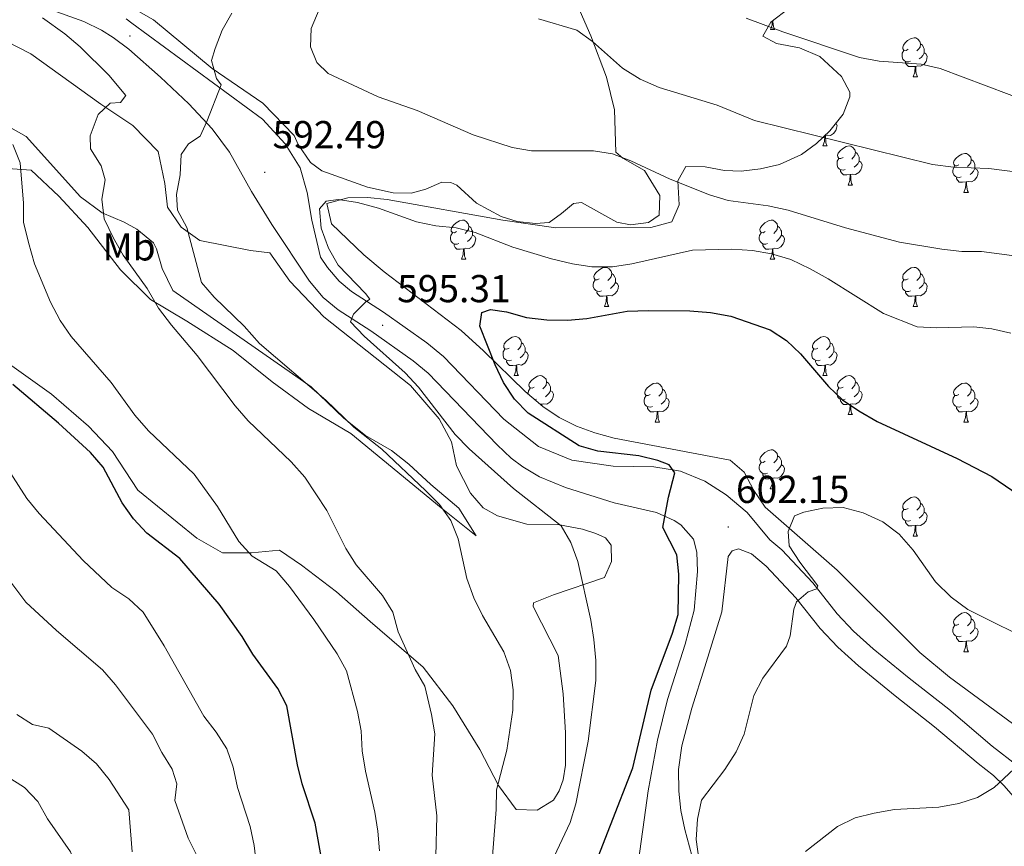
# Model space of a CAD drawing. Units: metres. Extents: x 606820 to 611321, y 4712666 to 4715706.
# Drawn here: x 608963 to 609216, y 4713601 to 4713813 of the extents above; entities that cross this region are included whole.
import ezdxf
from ezdxf.enums import TextEntityAlignment as Align

# ---------------------------------------------------------------- set-up
doc = ezdxf.new("R2010")
doc.units = ezdxf.units.M
doc.header["$MEASUREMENT"] = 0
for name, color, linetype, lineweight in [('Carátula', 7, 'Continuous', 5), ('Level 21', 19, 'Continuous', 0), ('Level 35', 92, 'Continuous', 0), ('Level 36', 19, 'Continuous', 40), ('Level 37', 92, 'Continuous', 0), ('Level 4', 36, 'Continuous', 30), ('Level 41', 39, 'Continuous', 0), ('Level 5', 36, 'Continuous', 0), ('Level 54', 7, 'Continuous', 0), ('Level 7', 1, 'Continuous', 0)]:
    doc.layers.add(name, color=color, linetype=linetype, lineweight=lineweight)
doc.styles.add('Arial', font='ARIAL.TTF', dxfattribs={"height": 0.2})

# ---------------------------------------------------------------- blocks, each defined once
blk = doc.blocks.new('5PATER')
at = {"layer": 'Carátula', "linetype": 'Continuous', "lineweight": 5}
h = blk.add_hatch(color=250, dxfattribs=at)
edge = h.paths.add_edge_path()
edge.add_ellipse((0, 0), major_axis=(-1.33, -1.34), ratio=0.999422, start_angle=0, end_angle=360)

msp = doc.modelspace()

# ---------------------------------------------------------------- linework, layer by layer
at = {"layer": 'Level 21', "color": 19, "linetype": 'Continuous', "lineweight": 0}
for points in [[(608970.31, 4713816.22, 585.1), (608979.71, 4713812.87, 586.06), (608984.2, 4713810.71, 586.55), (608987.21, 4713808.81, 586.9), (608991.19, 4713805.78, 587.43), (608999.4, 4713798.57, 588.61), (609006.64, 4713791.75, 589.58), (609012.64, 4713785.36, 590.39), (609017.06, 4713779.34, 591.07), (609022.74, 4713769.24, 592.49), (609028, 4713760.78, 593.34), (609037.63, 4713746.23, 594.04), (609041.15, 4713742.02, 594.29), (609045.05, 4713738.86, 594.58), (609053.41, 4713733.41, 595.24), (609064.3, 4713725.74, 595.89), (609068.15, 4713722.58, 596.05), (609085.82, 4713704.18, 596.47), (609089.44, 4713700.75, 596.45), (609092.41, 4713698.46, 596.47), (609096.75, 4713695.94, 596.7), (609103.45, 4713693.2, 597.23), (609115.93, 4713689.27, 598.37), (609126.79, 4713686.72, 599.69), (609131.29, 4713684.7, 600.24), (609133.04, 4713683.56, 600.45), (609136.3, 4713679.92, 600.92), (609137.13, 4713676.59, 601.3), (609137.3, 4713671.6, 601.3), (609136.45, 4713661.64, 601.3), (609134.19, 4713652.97, 601.21), (609129.62, 4713638.69, 601.65), (609127.06, 4713628.3, 602.11), (609124.64, 4713615.27, 602.69), (609121.85, 4713594.8, 603.82)], [(608990.52, 4713813.58, 586.9), (608991.96, 4713812.48, 587.08), (609025.53, 4713787.83, 591.53), (609031.39, 4713781.47, 592.1), (609035.27, 4713775.32, 592.86), (609037.04, 4713768.98, 593.23), (609038.28, 4713761.87, 593.52), (609040.5, 4713752.38, 593.9), (609042.28, 4713749.7, 594.04), (609045.23, 4713746.17, 594.29), (609048.47, 4713743.56, 594.58), (609056.66, 4713738.21, 595.24), (609067.8, 4713730.36, 595.89), (609072.09, 4713726.84, 596.05), (609087.54, 4713710.75, 596.42), (609096.52, 4713703.76, 596.51), (609105.06, 4713700.18, 597.17), (609115.7, 4713698.68, 598.12), (609126.08, 4713698.46, 598.97), (609132.92, 4713697.35, 599.54), (609139.25, 4713694.79, 600.2), (609144.68, 4713691.31, 600.87), (609150.06, 4713686.77, 601.81), (609155.94, 4713679.72, 603.17), (609158.97, 4713677.19, 603.77), (609166.96, 4713668.67, 604.79), (609173.24, 4713660.73, 605.71), (609177.42, 4713656.28, 606.12), (609182.43, 4713651.74, 606.42), (609191.71, 4713644.21, 607.46), (609201.86, 4713636.22, 608.12), (609213.06, 4713626.75, 609.16), (609225.85, 4713616.78, 610.42)], [(609137.71, 4713591.98, 603.88), (609134.09, 4713605.34, 603.48), (609133.07, 4713610.24, 603.23), (609132.51, 4713615.2, 602.95), (609132.46, 4713620.72, 602.57), (609133.33, 4713626.81, 602.16), (609135.83, 4713636.47, 601.48), (609139.2, 4713647.1, 601.17), (609143.62, 4713661.26, 601.4), (609145.24, 4713675.45, 601.59), (609146.24, 4713676.92, 601.68), (609147.83, 4713677.43, 602.16), (609151.2, 4713676.13, 602.82), (609154.98, 4713672.97, 603.77), (609162.57, 4713664.88, 604.79), (609168.85, 4713656.94, 605.71), (609173.36, 4713652.14, 606.12), (609178.66, 4713647.34, 606.42), (609188.09, 4713639.68, 607.46), (609198.2, 4713631.73, 608.12), (609209.41, 4713622.25, 609.16), (609213.34, 4713619.19, 609.76)], [(609213.34, 4713619.19, 609.76), (609216.14, 4713616.58, 610.11), (609226.02, 4713605.19, 610.66)]]:
    msp.add_polyline3d(points, dxfattribs=at)
at = {"layer": 'Level 35', "color": 92, "linetype": 'Continuous', "lineweight": 0, "ltscale": 0.5}
for points in [[(609130.73, 4713761.46, 595.86), (609132.64, 4713765.79, 594.9), (609132.24, 4713771.96, 593.52), (609134.31, 4713775.61, 592.64), (609139.27, 4713775.6, 592.45), (609144.28, 4713774.66, 592.39), (609148.57, 4713774.47, 592.26), (609153.49, 4713775.08, 592.02), (609158.38, 4713776.18, 591.65), (609164.05, 4713778.75, 590.77), (609167.94, 4713781.58, 589.89), (609171.3, 4713784.82, 589.04), (609174.77, 4713789.11, 588.05), (609176.5, 4713793.56, 587.04), (609176.46, 4713794.75, 586.77), (609174.28, 4713798.75, 585.89), (609168.74, 4713803.88, 584.87), (609163.55, 4713806.1, 584.56), (609157.66, 4713807.24, 584.56), (609154.11, 4713809.11, 584.3), (609156.16, 4713812.76, 583.42), (609160.86, 4713816.29, 582.61)], [(609225.7, 4713627.09, 614.81), (609202.1, 4713644.47, 612.16), (609194.43, 4713650.81, 611.34), (609173.18, 4713671.92, 608.96), (609154.74, 4713688.16, 606.28), (609151.8, 4713692.43, 605.67), (609149.32, 4713697.16, 605.04), (609145.75, 4713700.18, 604.6), (609115.96, 4713705.82, 603.52), (609110.95, 4713707.2, 603.44), (609106.24, 4713708.92, 603.32), (609101.78, 4713711.21, 603.18), (609097.59, 4713714.02, 602.93), (609093.06, 4713717.82, 602.52), (609082.39, 4713728.31, 601.39), (609076.59, 4713733.5, 600.79), (609056.79, 4713748.63, 598.83), (609051.59, 4713752.92, 598.41), (609043.28, 4713760.88, 597.95), (609042.07, 4713766.15, 597.59), (609047.52, 4713767.58, 597.46), (609052.56, 4713767.69, 597.4), (609057.6, 4713767.17, 597.38), (609087.35, 4713761.89, 597.38), (609100.93, 4713759.88, 597.38), (609125.3, 4713760.01, 596.24), (609130.73, 4713761.46, 595.86)]]:
    msp.add_polyline3d(points, dxfattribs=at)
at = {"layer": 'Level 36', "color": 92, "linetype": 'Continuous', "lineweight": 0}
for points in [[(609156.04, 4713810.84), (609156.47, 4713812), (609156.55, 4713813.05)], [(609156.71, 4713813.18), (609156.72, 4713812.94), (609156.76, 4713812.25), (609156.83, 4713811.64), (609156.94, 4713811.24), (609157.16, 4713810.84)], [(609156.04, 4713810.84), (609157.16, 4713810.84)], [(609191.43, 4713805.76), (609190.9, 4713805.49), (609190.37, 4713805.55), (609190.1, 4713805.92), (609190.05, 4713806.34), (609190.21, 4713806.86), (609190.69, 4713807.46), (609191.32, 4713807.99), (609192.22, 4713808.57), (609192.97, 4713808.73), (609193.39, 4713808.68), (609193.92, 4713808.36), (609194.45, 4713807.78), (609194.61, 4713807.14), (609194.5, 4713806.29), (609194.08, 4713805.76), (609193.66, 4713805.33)], [(609194.61, 4713807.14), (609195.09, 4713806.82), (609195.4, 4713806.18), (609195.56, 4713805.86), (609195.56, 4713805.28), (609195.56, 4713804.86), (609195.19, 4713804.17), (609194.77, 4713803.69), (609194.29, 4713803.27)], [(609192.01, 4713802.68), (609191.59, 4713802.52), (609191, 4713802.58), (609190.53, 4713802.79), (609190.1, 4713803.21), (609189.89, 4713803.8), (609189.89, 4713804.22), (609189.94, 4713804.8), (609190.37, 4713805.49)], [(609195.56, 4713804.86), (609196.02, 4713804.61), (609196.36, 4713803.99), (609196.25, 4713803.27), (609196.04, 4713802.63), (609195.46, 4713801.89), (609194.66, 4713801.41), (609193.81, 4713801.51), (609193.38, 4713801.38)], [(609193.27, 4713801.38), (609192.38, 4713801.3), (609191.54, 4713801.3), (609191.11, 4713801.73), (609190.79, 4713802.2), (609190.79, 4713802.52)], [(609192.73, 4713798.7), (609193.16, 4713799.86), (609193.27, 4713801.38), (609193.38, 4713801.38), (609193.42, 4713800.8), (609193.45, 4713800.11), (609193.52, 4713799.5), (609193.64, 4713799.1), (609193.85, 4713798.7)], [(609192.73, 4713798.7), (609193.85, 4713798.7)], [(609172.87, 4713786.76), (609173.17, 4713786.22), (609173.06, 4713785.5), (609172.85, 4713784.86), (609172.27, 4713784.12), (609171.47, 4713783.64), (609170.62, 4713783.74), (609170.19, 4713783.61)], [(609169.54, 4713780.93), (609169.97, 4713782.09), (609170.08, 4713783.61), (609170.19, 4713783.61), (609170.23, 4713783.03), (609170.26, 4713782.34), (609170.33, 4713781.73), (609170.45, 4713781.33), (609170.66, 4713780.93)], [(609170.08, 4713783.61), (609170.05, 4713783.61)], [(609169.54, 4713780.93), (609170.66, 4713780.93)], [(609174.71, 4713777.95), (609174.18, 4713777.69), (609173.65, 4713777.74), (609173.39, 4713778.11), (609173.33, 4713778.54), (609173.49, 4713779.06), (609173.97, 4713779.65), (609174.61, 4713780.18), (609175.51, 4713780.77), (609176.25, 4713780.93), (609176.68, 4713780.87), (609177.21, 4713780.56), (609177.74, 4713779.97), (609177.9, 4713779.33), (609177.79, 4713778.48), (609177.36, 4713777.95), (609176.94, 4713777.53)], [(609177.9, 4713779.33), (609178.37, 4713779.02), (609178.69, 4713778.38), (609178.85, 4713778.06), (609178.85, 4713777.48), (609178.85, 4713777.05), (609178.48, 4713776.36), (609178.06, 4713775.88), (609177.58, 4713775.46)], [(609204.48, 4713776.05), (609203.95, 4713775.78), (609203.42, 4713775.84), (609203.16, 4713776.21), (609203.1, 4713776.63), (609203.26, 4713777.15), (609203.74, 4713777.75), (609204.38, 4713778.28), (609205.28, 4713778.86), (609206.02, 4713779.02), (609206.45, 4713778.97), (609206.98, 4713778.65), (609207.51, 4713778.07), (609207.67, 4713777.43), (609207.56, 4713776.58), (609207.13, 4713776.05), (609206.71, 4713775.62)], [(609175.3, 4713774.87), (609174.87, 4713774.71), (609174.29, 4713774.77), (609173.81, 4713774.98), (609173.39, 4713775.41), (609173.17, 4713775.99), (609173.17, 4713776.41), (609173.23, 4713777), (609173.65, 4713777.69)], [(609178.85, 4713777.05), (609179.3, 4713776.8), (609179.65, 4713776.19), (609179.54, 4713775.46), (609179.33, 4713774.82), (609178.74, 4713774.08), (609177.95, 4713773.6), (609177.1, 4713773.71), (609176.67, 4713773.58)], [(609207.67, 4713777.43), (609208.14, 4713777.11), (609208.46, 4713776.47), (609208.62, 4713776.15), (609208.62, 4713775.57), (609208.62, 4713775.15), (609208.25, 4713774.46), (609207.83, 4713773.98), (609207.35, 4713773.56)], [(609176.56, 4713773.58), (609175.67, 4713773.49), (609174.82, 4713773.49), (609174.4, 4713773.92), (609174.08, 4713774.4), (609174.08, 4713774.71)], [(609176.01, 4713770.89), (609176.45, 4713772.05), (609176.56, 4713773.58), (609176.67, 4713773.58), (609176.7, 4713772.99), (609176.74, 4713772.31), (609176.81, 4713771.69), (609176.92, 4713771.29), (609177.14, 4713770.89)], [(609205.07, 4713772.97), (609204.64, 4713772.81), (609204.06, 4713772.87), (609203.58, 4713773.08), (609203.16, 4713773.5), (609202.94, 4713774.09), (609202.94, 4713774.51), (609203, 4713775.09), (609203.42, 4713775.78)], [(609208.62, 4713775.15), (609209.07, 4713774.9), (609209.42, 4713774.28), (609209.31, 4713773.56), (609209.1, 4713772.92), (609208.51, 4713772.18), (609207.72, 4713771.7), (609206.87, 4713771.8), (609206.44, 4713771.67)], [(609206.33, 4713771.67), (609205.44, 4713771.59), (609204.59, 4713771.59), (609204.17, 4713772.02), (609203.85, 4713772.49), (609203.85, 4713772.81)], [(609205.78, 4713768.99), (609206.22, 4713770.15), (609206.33, 4713771.67), (609206.44, 4713771.67), (609206.47, 4713771.09), (609206.51, 4713770.4), (609206.58, 4713769.79), (609206.69, 4713769.39), (609206.91, 4713768.99)], [(609176.01, 4713770.89), (609177.14, 4713770.89)], [(609205.78, 4713768.99), (609206.91, 4713768.99)], [(609075.41, 4713758.91), (609074.88, 4713758.64), (609074.35, 4713758.7), (609074.08, 4713759.07), (609074.03, 4713759.49), (609074.19, 4713760.01), (609074.67, 4713760.61), (609075.3, 4713761.14), (609076.2, 4713761.72), (609076.95, 4713761.88), (609077.37, 4713761.83), (609077.9, 4713761.51), (609078.43, 4713760.93), (609078.59, 4713760.29), (609078.48, 4713759.44), (609078.06, 4713758.91), (609077.64, 4713758.48)], [(609154.73, 4713758.91), (609154.2, 4713758.64), (609153.67, 4713758.7), (609153.41, 4713759.07), (609153.35, 4713759.49), (609153.51, 4713760.01), (609153.99, 4713760.61), (609154.63, 4713761.14), (609155.53, 4713761.72), (609156.27, 4713761.88), (609156.7, 4713761.83), (609157.23, 4713761.51), (609157.76, 4713760.93), (609157.92, 4713760.29), (609157.81, 4713759.44), (609157.38, 4713758.91), (609156.96, 4713758.48)], [(609075.99, 4713755.83), (609075.57, 4713755.67), (609074.98, 4713755.73), (609074.51, 4713755.94), (609074.08, 4713756.36), (609073.87, 4713756.95), (609073.87, 4713757.37), (609073.92, 4713757.95), (609074.35, 4713758.64)], [(609078.59, 4713760.29), (609079.07, 4713759.97), (609079.38, 4713759.33), (609079.54, 4713759.01), (609079.54, 4713758.43), (609079.54, 4713758.01), (609079.17, 4713757.32), (609078.75, 4713756.84), (609078.27, 4713756.42)], [(609155.32, 4713755.83), (609154.89, 4713755.67), (609154.31, 4713755.73), (609153.83, 4713755.94), (609153.41, 4713756.36), (609153.19, 4713756.95), (609153.19, 4713757.37), (609153.25, 4713757.95), (609153.67, 4713758.64)], [(609157.92, 4713760.29), (609158.39, 4713759.97), (609158.71, 4713759.33), (609158.87, 4713759.01), (609158.87, 4713758.43), (609158.87, 4713758.01), (609158.5, 4713757.32), (609158.08, 4713756.84), (609157.6, 4713756.42)], [(609079.54, 4713758.01), (609080, 4713757.76), (609080.34, 4713757.14), (609080.23, 4713756.42), (609080.02, 4713755.78), (609079.44, 4713755.04), (609078.64, 4713754.56), (609077.79, 4713754.66), (609077.36, 4713754.53)], [(609158.87, 4713758.01), (609159.32, 4713757.76), (609159.67, 4713757.14), (609159.56, 4713756.42), (609159.35, 4713755.78), (609158.76, 4713755.04), (609157.97, 4713754.56), (609157.12, 4713754.66), (609156.69, 4713754.53)], [(609077.25, 4713754.53), (609076.36, 4713754.45), (609075.52, 4713754.45), (609075.09, 4713754.88), (609074.77, 4713755.35), (609074.77, 4713755.67)], [(609076.71, 4713751.85), (609077.14, 4713753.01), (609077.25, 4713754.53), (609077.36, 4713754.53), (609077.4, 4713753.95), (609077.43, 4713753.26), (609077.5, 4713752.65), (609077.62, 4713752.25), (609077.83, 4713751.85)], [(609156.58, 4713754.53), (609155.69, 4713754.45), (609154.84, 4713754.45), (609154.42, 4713754.88), (609154.1, 4713755.35), (609154.1, 4713755.67)], [(609156.03, 4713751.85), (609156.47, 4713753.01), (609156.58, 4713754.53), (609156.69, 4713754.53), (609156.72, 4713753.95), (609156.76, 4713753.26), (609156.83, 4713752.65), (609156.94, 4713752.25), (609157.16, 4713751.85)], [(609076.71, 4713751.85), (609077.83, 4713751.85)], [(609156.03, 4713751.85), (609157.16, 4713751.85)], [(609112.1, 4713746.77), (609111.57, 4713746.5), (609111.04, 4713746.56), (609110.77, 4713746.93), (609110.72, 4713747.35), (609110.88, 4713747.87), (609111.36, 4713748.47), (609111.99, 4713749), (609112.89, 4713749.58), (609113.64, 4713749.74), (609114.06, 4713749.69), (609114.59, 4713749.37), (609115.12, 4713748.79), (609115.28, 4713748.15), (609115.17, 4713747.3), (609114.75, 4713746.77), (609114.33, 4713746.34)], [(609191.42, 4713746.76), (609190.9, 4713746.5), (609190.36, 4713746.56), (609190.1, 4713746.92), (609190.04, 4713747.35), (609190.2, 4713747.87), (609190.68, 4713748.46), (609191.32, 4713749), (609192.22, 4713749.58), (609192.96, 4713749.74), (609193.39, 4713749.68), (609193.92, 4713749.37), (609194.45, 4713748.78), (609194.61, 4713748.14), (609194.5, 4713747.3), (609194.08, 4713746.76), (609193.66, 4713746.34)], [(609112.68, 4713743.69), (609112.26, 4713743.53), (609111.67, 4713743.59), (609111.2, 4713743.8), (609110.77, 4713744.22), (609110.56, 4713744.81), (609110.56, 4713745.23), (609110.61, 4713745.81), (609111.04, 4713746.5)], [(609116.23, 4713745.87), (609116.69, 4713745.62), (609117.03, 4713745), (609116.92, 4713744.28), (609116.71, 4713743.64), (609116.13, 4713742.9), (609115.33, 4713742.42), (609114.48, 4713742.52), (609114.05, 4713742.39)], [(609115.28, 4713748.15), (609115.76, 4713747.83), (609116.07, 4713747.19), (609116.23, 4713746.87), (609116.23, 4713746.29), (609116.23, 4713745.87), (609115.86, 4713745.18), (609115.44, 4713744.7), (609114.96, 4713744.28)], [(609192.01, 4713743.68), (609191.58, 4713743.52), (609191, 4713743.58), (609190.52, 4713743.8), (609190.1, 4713744.22), (609189.88, 4713744.8), (609189.88, 4713745.22), (609189.94, 4713745.81), (609190.36, 4713746.5)], [(609195.56, 4713745.86), (609196.02, 4713745.62), (609196.36, 4713745), (609196.25, 4713744.28), (609196.04, 4713743.64), (609195.46, 4713742.9), (609194.66, 4713742.42), (609193.81, 4713742.52), (609193.38, 4713742.39)], [(609194.61, 4713748.14), (609195.08, 4713747.83), (609195.4, 4713747.19), (609195.56, 4713746.87), (609195.56, 4713746.29), (609195.56, 4713745.86), (609195.19, 4713745.18), (609194.77, 4713744.7), (609194.29, 4713744.28)], [(609113.94, 4713742.39), (609113.05, 4713742.31), (609112.21, 4713742.31), (609111.78, 4713742.74), (609111.46, 4713743.21), (609111.46, 4713743.53)], [(609193.27, 4713742.39), (609192.38, 4713742.3), (609191.54, 4713742.3), (609191.11, 4713742.74), (609190.79, 4713743.21), (609190.79, 4713743.52)], [(609113.4, 4713739.71), (609113.83, 4713740.87), (609113.94, 4713742.39), (609114.05, 4713742.39), (609114.09, 4713741.81), (609114.12, 4713741.12), (609114.19, 4713740.51), (609114.31, 4713740.11), (609114.52, 4713739.71)], [(609192.72, 4713739.7), (609193.16, 4713740.86), (609193.27, 4713742.39), (609193.38, 4713742.39), (609193.42, 4713741.8), (609193.45, 4713741.12), (609193.52, 4713740.5), (609193.64, 4713740.1), (609193.85, 4713739.7)], [(609113.4, 4713739.71), (609114.52, 4713739.71)], [(609192.72, 4713739.7), (609193.85, 4713739.7)], [(609088.91, 4713729), (609088.38, 4713728.73), (609087.85, 4713728.79), (609087.58, 4713729.16), (609087.53, 4713729.58), (609087.69, 4713730.1), (609088.17, 4713730.7), (609088.8, 4713731.23), (609089.7, 4713731.81), (609090.45, 4713731.97), (609090.88, 4713731.92), (609091.4, 4713731.6), (609091.94, 4713731.02), (609092.1, 4713730.38), (609091.98, 4713729.53), (609091.56, 4713729), (609091.14, 4713728.57)], [(609168.24, 4713729), (609167.71, 4713728.73), (609167.18, 4713728.79), (609166.91, 4713729.16), (609166.86, 4713729.58), (609167.02, 4713730.1), (609167.5, 4713730.7), (609168.13, 4713731.23), (609169.03, 4713731.81), (609169.78, 4713731.97), (609170.2, 4713731.92), (609170.73, 4713731.6), (609171.26, 4713731.02), (609171.42, 4713730.38), (609171.31, 4713729.53), (609170.89, 4713729), (609170.47, 4713728.57)], [(609089.5, 4713725.92), (609089.07, 4713725.76), (609088.48, 4713725.82), (609088.01, 4713726.03), (609087.58, 4713726.45), (609087.37, 4713727.04), (609087.37, 4713727.46), (609087.42, 4713728.04), (609087.85, 4713728.73)], [(609093.04, 4713728.1), (609093.5, 4713727.85), (609093.84, 4713727.23), (609093.74, 4713726.51), (609093.52, 4713725.87), (609092.94, 4713725.13), (609092.14, 4713724.65), (609091.3, 4713724.75), (609090.86, 4713724.62)], [(609092.1, 4713730.38), (609092.57, 4713730.06), (609092.88, 4713729.42), (609093.04, 4713729.1), (609093.04, 4713728.52), (609093.04, 4713728.1), (609092.68, 4713727.41), (609092.26, 4713726.93), (609091.78, 4713726.51)], [(609168.82, 4713725.92), (609168.4, 4713725.76), (609167.81, 4713725.82), (609167.34, 4713726.03), (609166.91, 4713726.45), (609166.7, 4713727.04), (609166.7, 4713727.46), (609166.75, 4713728.04), (609167.18, 4713728.73)], [(609172.37, 4713728.1), (609172.83, 4713727.85), (609173.17, 4713727.23), (609173.06, 4713726.51), (609172.85, 4713725.87), (609172.27, 4713725.13), (609171.47, 4713724.65), (609170.62, 4713724.75), (609170.19, 4713724.62)], [(609171.42, 4713730.38), (609171.9, 4713730.06), (609172.21, 4713729.42), (609172.37, 4713729.1), (609172.37, 4713728.52), (609172.37, 4713728.1), (609172, 4713727.41), (609171.58, 4713726.93), (609171.1, 4713726.51)], [(609090.76, 4713724.62), (609089.86, 4713724.54), (609089.02, 4713724.54), (609088.6, 4713724.97), (609088.28, 4713725.44), (609088.28, 4713725.76)], [(609170.08, 4713724.62), (609169.19, 4713724.54), (609168.35, 4713724.54), (609167.92, 4713724.97), (609167.6, 4713725.44), (609167.6, 4713725.76)], [(609090.21, 4713721.94), (609090.64, 4713723.1), (609090.76, 4713724.62), (609090.86, 4713724.62), (609090.9, 4713724.04), (609090.94, 4713723.35), (609091, 4713722.74), (609091.12, 4713722.34), (609091.34, 4713721.94)], [(609169.54, 4713721.94), (609169.97, 4713723.1), (609170.08, 4713724.62), (609170.19, 4713724.62), (609170.23, 4713724.04), (609170.26, 4713723.35), (609170.33, 4713722.74), (609170.45, 4713722.34), (609170.66, 4713721.94)], [(609090.21, 4713721.94), (609091.34, 4713721.94)], [(609095.38, 4713718.96), (609094.86, 4713718.7), (609094.32, 4713718.75), (609094.06, 4713719.12), (609094, 4713719.55), (609094.16, 4713720.07), (609094.64, 4713720.66), (609095.28, 4713721.19), (609096.18, 4713721.78), (609096.92, 4713721.94), (609097.35, 4713721.88), (609097.88, 4713721.57), (609098.41, 4713720.98), (609098.57, 4713720.34), (609098.46, 4713719.49), (609098.04, 4713718.96), (609097.62, 4713718.54)], [(609169.54, 4713721.94), (609170.66, 4713721.94)], [(609174.71, 4713718.96), (609174.18, 4713718.7), (609173.65, 4713718.75), (609173.39, 4713719.12), (609173.33, 4713719.55), (609173.49, 4713720.07), (609173.97, 4713720.66), (609174.61, 4713721.19), (609175.51, 4713721.78), (609176.25, 4713721.94), (609176.68, 4713721.88), (609177.21, 4713721.57), (609177.74, 4713720.98), (609177.9, 4713720.34), (609177.79, 4713719.49), (609177.36, 4713718.96), (609176.94, 4713718.54)], [(609093.84, 4713717.16), (609093.84, 4713717.42), (609093.9, 4713718.01), (609094.32, 4713718.7)], [(609099.52, 4713718.06), (609099.98, 4713717.81), (609100.32, 4713717.2), (609100.21, 4713716.47), (609100, 4713715.83), (609099.42, 4713715.09), (609098.62, 4713714.61), (609097.77, 4713714.72), (609097.34, 4713714.59)], [(609098.57, 4713720.34), (609099.04, 4713720.03), (609099.36, 4713719.39), (609099.52, 4713719.07), (609099.52, 4713718.49), (609099.52, 4713718.06), (609099.15, 4713717.37), (609098.73, 4713716.89), (609098.25, 4713716.47)], [(609125.16, 4713717.06), (609124.63, 4713716.79), (609124.1, 4713716.85), (609123.83, 4713717.22), (609123.78, 4713717.64), (609123.94, 4713718.16), (609124.42, 4713718.76), (609125.05, 4713719.29), (609125.95, 4713719.87), (609126.7, 4713720.03), (609127.12, 4713719.98), (609127.65, 4713719.66), (609128.18, 4713719.08), (609128.34, 4713718.44), (609128.23, 4713717.59), (609127.81, 4713717.06), (609127.39, 4713716.63)], [(609128.34, 4713718.44), (609128.82, 4713718.12), (609129.13, 4713717.48), (609129.29, 4713717.16), (609129.29, 4713716.58), (609129.29, 4713716.16), (609128.92, 4713715.47), (609128.5, 4713714.99), (609128.02, 4713714.57)], [(609175.3, 4713715.88), (609174.87, 4713715.72), (609174.29, 4713715.78), (609173.81, 4713715.99), (609173.39, 4713716.42), (609173.17, 4713717), (609173.17, 4713717.42), (609173.23, 4713718.01), (609173.65, 4713718.7)], [(609178.85, 4713718.06), (609179.3, 4713717.81), (609179.65, 4713717.2), (609179.54, 4713716.47), (609179.33, 4713715.83), (609178.74, 4713715.09), (609177.95, 4713714.61), (609177.1, 4713714.72), (609176.67, 4713714.59)], [(609177.9, 4713720.34), (609178.37, 4713720.03), (609178.69, 4713719.39), (609178.85, 4713719.07), (609178.85, 4713718.49), (609178.85, 4713718.06), (609178.48, 4713717.37), (609178.06, 4713716.89), (609177.58, 4713716.47)], [(609204.48, 4713717.06), (609203.95, 4713716.79), (609203.42, 4713716.85), (609203.16, 4713717.22), (609203.1, 4713717.64), (609203.26, 4713718.16), (609203.74, 4713718.76), (609204.38, 4713719.29), (609205.28, 4713719.87), (609206.02, 4713720.03), (609206.45, 4713719.98), (609206.98, 4713719.66), (609207.51, 4713719.08), (609207.67, 4713718.44), (609207.56, 4713717.59), (609207.13, 4713717.06), (609206.71, 4713716.63)], [(609207.67, 4713718.44), (609208.14, 4713718.12), (609208.46, 4713717.48), (609208.62, 4713717.16), (609208.62, 4713716.58), (609208.62, 4713716.16), (609208.25, 4713715.47), (609207.83, 4713714.99), (609207.35, 4713714.57)], [(609095.97, 4713715.88), (609095.55, 4713715.73)], [(609125.74, 4713713.98), (609125.32, 4713713.82), (609124.73, 4713713.88), (609124.26, 4713714.09), (609123.83, 4713714.51), (609123.62, 4713715.1), (609123.62, 4713715.52), (609123.67, 4713716.1), (609124.1, 4713716.79)], [(609129.29, 4713716.16), (609129.75, 4713715.91), (609130.09, 4713715.29), (609129.98, 4713714.57), (609129.77, 4713713.93), (609129.19, 4713713.19), (609128.39, 4713712.71), (609127.54, 4713712.81), (609127.11, 4713712.68)], [(609176.56, 4713714.59), (609175.67, 4713714.5), (609174.82, 4713714.5), (609174.4, 4713714.93), (609174.08, 4713715.41), (609174.08, 4713715.72)], [(609205.07, 4713713.98), (609204.64, 4713713.82), (609204.06, 4713713.88), (609203.58, 4713714.09), (609203.16, 4713714.51), (609202.94, 4713715.1), (609202.94, 4713715.52), (609203, 4713716.1), (609203.42, 4713716.79)], [(609208.62, 4713716.16), (609209.07, 4713715.91), (609209.42, 4713715.29), (609209.31, 4713714.57), (609209.1, 4713713.93), (609208.51, 4713713.19), (609207.72, 4713712.71), (609206.87, 4713712.81), (609206.44, 4713712.68)], [(609097.23, 4713714.59), (609096.94, 4713714.56)], [(609097.21, 4713714.34), (609097.23, 4713714.59), (609097.34, 4713714.59), (609097.36, 4713714.21)], [(609127, 4713712.68), (609126.11, 4713712.6), (609125.27, 4713712.6), (609124.84, 4713713.03), (609124.52, 4713713.5), (609124.52, 4713713.82)], [(609176.01, 4713711.9), (609176.45, 4713713.06), (609176.56, 4713714.59), (609176.67, 4713714.59), (609176.7, 4713714), (609176.74, 4713713.32), (609176.81, 4713712.7), (609176.92, 4713712.3), (609177.14, 4713711.9)], [(609206.33, 4713712.68), (609205.44, 4713712.6), (609204.59, 4713712.6), (609204.17, 4713713.03), (609203.85, 4713713.5), (609203.85, 4713713.82)], [(609126.46, 4713710), (609126.89, 4713711.16), (609127, 4713712.68), (609127.11, 4713712.68), (609127.15, 4713712.1), (609127.18, 4713711.41), (609127.25, 4713710.8), (609127.37, 4713710.4), (609127.58, 4713710)], [(609176.01, 4713711.9), (609177.14, 4713711.9)], [(609205.78, 4713710), (609206.22, 4713711.16), (609206.33, 4713712.68), (609206.44, 4713712.68), (609206.47, 4713712.1), (609206.51, 4713711.41), (609206.58, 4713710.8), (609206.69, 4713710.4), (609206.91, 4713710)], [(609126.46, 4713710), (609127.58, 4713710)], [(609205.78, 4713710), (609206.91, 4713710)], [(609154.73, 4713699.91), (609154.2, 4713699.65), (609153.67, 4713699.7), (609153.41, 4713700.07), (609153.35, 4713700.5), (609153.51, 4713701.02), (609153.99, 4713701.61), (609154.63, 4713702.14), (609155.53, 4713702.73), (609156.27, 4713702.89), (609156.7, 4713702.83), (609157.23, 4713702.52), (609157.76, 4713701.93), (609157.92, 4713701.29), (609157.81, 4713700.44), (609157.38, 4713699.91), (609156.96, 4713699.49)], [(609157.92, 4713701.29), (609158.39, 4713700.98), (609158.71, 4713700.34), (609158.87, 4713700.02), (609158.87, 4713699.44), (609158.87, 4713699.01), (609158.5, 4713698.32), (609158.08, 4713697.84), (609157.6, 4713697.42)], [(609155.32, 4713696.83), (609154.89, 4713696.67), (609154.31, 4713696.73), (609153.83, 4713696.94), (609153.41, 4713697.37), (609153.19, 4713697.95), (609153.19, 4713698.37), (609153.25, 4713698.96), (609153.67, 4713699.65)], [(609158.87, 4713699.01), (609159.32, 4713698.76), (609159.67, 4713698.15), (609159.56, 4713697.42), (609159.35, 4713696.78), (609158.76, 4713696.04), (609157.97, 4713695.56), (609157.12, 4713695.67), (609156.69, 4713695.54)], [(609156.58, 4713695.54), (609155.69, 4713695.45), (609154.84, 4713695.45), (609154.42, 4713695.88), (609154.1, 4713696.36), (609154.1, 4713696.67)], [(609156.03, 4713692.85), (609156.47, 4713694.01), (609156.58, 4713695.54), (609156.69, 4713695.54), (609156.72, 4713694.95), (609156.76, 4713694.27), (609156.83, 4713693.65), (609156.94, 4713693.25), (609157.16, 4713692.85)], [(609156.03, 4713692.85), (609157.16, 4713692.85)], [(609191.42, 4713687.77), (609190.89, 4713687.51), (609190.36, 4713687.56), (609190.1, 4713687.93), (609190.04, 4713688.36), (609190.2, 4713688.88), (609190.68, 4713689.47), (609191.32, 4713690), (609192.22, 4713690.59), (609192.96, 4713690.75), (609193.39, 4713690.69), (609193.92, 4713690.38), (609194.45, 4713689.79), (609194.61, 4713689.15), (609194.5, 4713688.3), (609194.07, 4713687.77), (609193.65, 4713687.35)], [(609192.01, 4713684.69), (609191.58, 4713684.53), (609191, 4713684.59), (609190.52, 4713684.8), (609190.1, 4713685.23), (609189.88, 4713685.81), (609189.88, 4713686.23), (609189.94, 4713686.82), (609190.36, 4713687.51)], [(609194.61, 4713689.15), (609195.08, 4713688.84), (609195.4, 4713688.2), (609195.56, 4713687.88), (609195.56, 4713687.3), (609195.56, 4713686.87), (609195.19, 4713686.18), (609194.77, 4713685.7), (609194.29, 4713685.28)], [(609195.56, 4713686.87), (609196.01, 4713686.62), (609196.36, 4713686.01), (609196.25, 4713685.28), (609196.04, 4713684.64), (609195.45, 4713683.9), (609194.66, 4713683.42), (609193.81, 4713683.53), (609193.38, 4713683.4)], [(609193.27, 4713683.4), (609192.38, 4713683.31), (609191.53, 4713683.31), (609191.11, 4713683.74), (609190.79, 4713684.22), (609190.79, 4713684.53)], [(609192.72, 4713680.71), (609193.16, 4713681.87), (609193.27, 4713683.4), (609193.38, 4713683.4), (609193.41, 4713682.81), (609193.45, 4713682.13), (609193.52, 4713681.51), (609193.63, 4713681.11), (609193.85, 4713680.71)], [(609192.72, 4713680.71), (609193.85, 4713680.71)], [(609204.48, 4713658.06), (609203.95, 4713657.8), (609203.42, 4713657.86), (609203.16, 4713658.22), (609203.1, 4713658.65), (609203.26, 4713659.17), (609203.74, 4713659.76), (609204.38, 4713660.3), (609205.28, 4713660.88), (609206.02, 4713661.04), (609206.45, 4713660.98), (609206.98, 4713660.67), (609207.51, 4713660.08), (609207.67, 4713659.44), (609207.56, 4713658.6), (609207.13, 4713658.06), (609206.71, 4713657.64)], [(609205.07, 4713654.98), (609204.64, 4713654.82), (609204.06, 4713654.88), (609203.58, 4713655.1), (609203.16, 4713655.52), (609202.94, 4713656.1), (609202.94, 4713656.52), (609203, 4713657.11), (609203.42, 4713657.8)], [(609208.62, 4713657.16), (609209.07, 4713656.92), (609209.42, 4713656.3), (609209.31, 4713655.58), (609209.1, 4713654.94), (609208.51, 4713654.2), (609207.72, 4713653.72), (609206.87, 4713653.82), (609206.44, 4713653.69)], [(609207.67, 4713659.44), (609208.14, 4713659.13), (609208.46, 4713658.49), (609208.62, 4713658.17), (609208.62, 4713657.59), (609208.62, 4713657.16), (609208.25, 4713656.48), (609207.83, 4713656), (609207.35, 4713655.58)], [(609206.33, 4713653.69), (609205.44, 4713653.6), (609204.59, 4713653.6), (609204.17, 4713654.04), (609203.85, 4713654.51), (609203.85, 4713654.82)], [(609205.78, 4713651), (609206.22, 4713652.16), (609206.33, 4713653.69), (609206.44, 4713653.69), (609206.47, 4713653.1), (609206.51, 4713652.42), (609206.58, 4713651.8), (609206.69, 4713651.4), (609206.91, 4713651)], [(609205.78, 4713651), (609206.91, 4713651)]]:
    msp.add_lwpolyline(points, dxfattribs=at)
for points in [[(609033.72, 4713783.6, 592.67), (609025.63, 4713791.96, 592), (609012.68, 4713800.86, 590.02), (608997.56, 4713813.36, 588.5), (608984.18, 4713821.04, 586.32)], [(609106.57, 4713816.84, 584.24), (609109.95, 4713809.24, 584.9), (609113.98, 4713798.62, 586.6), (609116, 4713790.23, 587.84), (609116.32, 4713779.32, 589.82), (609118.16, 4713777.76, 590.2), (609123.74, 4713774.66, 590.58), (609127.63, 4713768.2, 591.25), (609127.48, 4713763.12, 592.19), (609124.78, 4713761.26, 592.38), (609120.09, 4713760.66, 592.57), (609116.59, 4713761.37, 592.57), (609107.5, 4713766.38, 592.19), (609105.45, 4713766.12, 592.19), (609102.38, 4713763.57, 592.19), (609099.24, 4713761.25, 592.86), (609095.68, 4713760.97, 593.24), (609090.97, 4713761.5, 593.33), (609086.86, 4713762.81, 593.42), (609080.59, 4713766.27, 593.42), (609075.52, 4713770.82, 593.42), (609073.92, 4713771.55, 593.42), (609071.64, 4713771.6, 593.42), (609067.5, 4713769.86, 593.42), (609063.8, 4713768.82, 593.42), (609059.1, 4713768.9, 593.33), (609052.56, 4713770.32, 593.05), (609040.83, 4713774.54, 592.67), (609037.91, 4713776.69, 592.67), (609034.74, 4713781.26, 592.67), (609033.72, 4713783.6, 592.67)], [(608953.81, 4713810.85, 581.7), (608966.03, 4713804.59, 582.17), (608984.04, 4713791.68, 585.11), (608992.23, 4713786.2, 586.34), (608998.78, 4713779.48, 587.86), (609000.5, 4713771.32, 588.14), (609001.2, 4713765.19, 588.8), (609004.68, 4713760.09, 589.47), (609009.51, 4713756.67, 590.41), (609022.51, 4713754.07, 592.5), (609027.44, 4713753.46, 592.69), (609032.56, 4713746.19, 592.97), (609041.34, 4713737, 593.06), (609063.59, 4713719.38, 593.92), (609070.99, 4713710.85, 594.3), (609074.12, 4713704.91, 593.82), (609075.42, 4713698.79, 592.97), (609079.02, 4713691.72, 592.59), (609082.26, 4713687.98, 592.59), (609085.92, 4713685.91, 592.88), (609093.46, 4713683.76, 593.82), (609101.42, 4713683.65, 594.77), (609107.8, 4713682.46, 595.62), (609111.23, 4713681.37, 595.91), (609113.67, 4713680.27, 596.29), (609115.14, 4713678.33, 596.38), (609115.21, 4713674.16, 596.19), (609113.45, 4713670.04, 595.91), (609100.33, 4713665.59, 593.63), (609095.21, 4713663.54, 592.69), (609095.15, 4713662.64, 592.5), (609101.56, 4713650, 592.31), (609102.84, 4713640.17, 592.31), (609103.45, 4713630.17, 592.69), (609103.42, 4713621.83, 592.69), (609102.8, 4713618.11, 592.69), (609101.78, 4713615.29, 592.69), (609100.3, 4713612.84, 592.69), (609096.1, 4713610.28, 592.12), (609090.71, 4713610.5, 591.55), (609086.22, 4713616.64, 589.94)], [(608959.75, 4713786.31, 580.77), (608964.88, 4713783.36, 582.57), (608978.83, 4713767.88, 583.89), (608984.35, 4713763.72, 585.12), (608990, 4713761.31, 586.36), (608993.28, 4713759.54, 587.4), (608997.58, 4713756.04, 588.53), (608998.36, 4713754.46, 588.53), (608999.8, 4713749.41, 588.44), (609002.54, 4713743.76, 588.44), (609038.09, 4713719.07, 590.24), (609046.47, 4713711.01, 590.24), (609052.07, 4713706.55, 590.14), (609058.72, 4713702.71, 590.62), (609063.18, 4713699.14, 591.28), (609068.79, 4713693.92, 591.38), (609076, 4713687.89, 591.56), (609080.43, 4713680.76, 591.28), (609071.45, 4713687.97, 589.76), (609048.27, 4713707.1, 588.53), (609037.41, 4713713.45, 587.58), (609028.06, 4713720.35, 587.3), (609018.01, 4713728.39, 586.73), (609006.15, 4713735.94, 585.88), (608996.82, 4713741.48, 584.74), (608989.05, 4713749.09, 583.89), (608980.69, 4713759.95, 583.04), (608973.22, 4713768.02, 581.71), (608966.14, 4713774.74, 580.67), (608960.15, 4713775.1, 579.63)], [(609086.22, 4713616.64, 589.94), (609081.38, 4713625.89, 588.52), (609074.47, 4713637.08, 587.38), (609066.81, 4713647.04, 585.77), (609053.22, 4713658.74, 583.97), (609044.54, 4713666.41, 583.88), (609035.56, 4713673.24, 582.83), (609029.9, 4713677.1, 581.7), (609022.78, 4713676.39, 580.09), (609015.28, 4713676.42, 579.04), (609008.7, 4713680.19, 578.57), (608993.51, 4713692.46, 577.34), (608986.99, 4713702.44, 577.62), (608980.83, 4713708.94, 577.72), (608971.38, 4713717.14, 577.34), (608959.35, 4713725.74, 576.39)]]:
    msp.add_polyline3d(points, dxfattribs=at)
at = {"layer": 'Level 4', "color": 36, "linetype": 'Continuous', "lineweight": 30}
for points in [[(609109.22, 4713591.68, 600), (609120.73, 4713621.18, 600), (609125.41, 4713641.13, 600), (609130.92, 4713655.78, 600), (609132.38, 4713660.56, 600), (609132.49, 4713670.88, 600), (609132.03, 4713675.86, 600), (609128.42, 4713682.9, 600), (609129.86, 4713690.68, 600), (609131.51, 4713696.97, 600), (609130.02, 4713699.03, 600), (609127.14, 4713700.15, 600), (609122.27, 4713701.34, 600), (609111.73, 4713702.49, 600), (609106.94, 4713703.92, 600), (609093.83, 4713712.25, 600), (609090.34, 4713715.84, 600), (609087.46, 4713720.14, 600), (609085.32, 4713724.68, 600), (609081.41, 4713734.62, 600), (609081.94, 4713738.12, 600), (609084.11, 4713738.88, 600), (609088.29, 4713738.32, 600), (609093.4, 4713736.84, 600), (609098.6, 4713736.24, 600), (609103.94, 4713736.18, 600), (609108.92, 4713736.64, 600), (609119.28, 4713738.45, 600), (609124.76, 4713738.63, 600), (609135.34, 4713738.6, 600), (609140.63, 4713738.14, 600), (609145.88, 4713737.16, 600), (609155.98, 4713733.67, 600), (609160.19, 4713730.97, 600), (609163.83, 4713727.54, 600), (609170.95, 4713719.11, 600), (609174.58, 4713715.67, 600), (609178.74, 4713712.88, 600), (609183.47, 4713710.12, 600), (609204.02, 4713700.6, 600), (609212.93, 4713695.98, 600), (609224.83, 4713687.85, 600)], [(609040.93, 4713596.94, 575), (609039.1, 4713606.97, 575), (609035.8, 4713617.06, 575), (609034.56, 4713621.9, 575), (609031.86, 4713637.08, 575), (609029.55, 4713641.52, 575), (609023.12, 4713650.33, 575), (609020.33, 4713654.9, 575), (609014.43, 4713663.25, 575), (609004.31, 4713674.93, 575), (608995.82, 4713681.44, 575), (608992.42, 4713685.12, 575), (608989.55, 4713689.23, 575), (608984.64, 4713698.4, 575), (608981.36, 4713702.17, 575), (608973.12, 4713709.67, 575), (608961.39, 4713719.61, 575)]]:
    msp.add_polyline3d(points, dxfattribs=at)
at = {"layer": 'Level 5', "color": 36, "linetype": 'Continuous', "lineweight": 0}
for points in [[(609084.36, 4713595.19, 590), (609085.56, 4713610.5, 590), (609085.65, 4713615.5, 590), (609088.33, 4713625.72, 590), (609089.87, 4713635.94, 590), (609089.94, 4713641.17, 590), (609089.31, 4713646.13, 590), (609087.56, 4713650.95, 590), (609082.08, 4713660.31, 590), (609079.83, 4713664.84, 590), (609078.1, 4713669.81, 590), (609075.86, 4713680.01, 590), (609073.95, 4713684.73, 590), (609071.03, 4713688.8, 590), (609067.47, 4713692.39, 590), (609056.25, 4713703.04, 590), (609049.04, 4713708.7, 590), (609041.8, 4713715.6, 590), (609024.82, 4713730.2, 590), (609020.89, 4713734.62, 590), (609013.12, 4713742.06, 590), (609009.88, 4713745.88, 590), (609006.1, 4713760, 590), (609003.71, 4713764.39, 590), (609003.5, 4713768.44, 590), (609004.44, 4713773.5, 590), (609004.7, 4713778.7, 590), (609006.55, 4713781.44, 590), (609009.57, 4713783.48, 590), (609011.31, 4713787.19, 590), (609014.95, 4713796.61, 590), (609013.71, 4713798.24, 590), (609012.43, 4713802.88, 590), (609013.45, 4713806, 590), (609015.22, 4713810.68, 590), (609017.65, 4713815.05, 590)], [(609040.17, 4713816.01, 590), (609038.06, 4713811.12, 590), (609037.89, 4713806.42, 590), (609039.5, 4713802.37, 590), (609042.46, 4713799.5, 590), (609055.26, 4713793.54, 590), (609065.3, 4713790, 590), (609079.71, 4713783.82, 590), (609089.75, 4713780.53, 590), (609094.68, 4713779.7, 590), (609110.57, 4713779.68, 590), (609115.52, 4713778.94, 590), (609120.19, 4713777.12, 590), (609130.34, 4713772.39, 590), (609140.43, 4713768.4, 590), (609145.21, 4713766.93, 590), (609155.49, 4713765.52, 590), (609160.65, 4713764.44, 590), (609175.37, 4713759.91, 590), (609189.22, 4713756.24, 590), (609200.06, 4713754.42, 590)], [(608969.04, 4713813.83, 585), (608974.77, 4713809.7, 585), (608978.75, 4713806.36, 585)], [(609223.6, 4713773.64, 585), (609212.16, 4713775.1, 585), (609203.09, 4713775.52, 585), (609197.68, 4713776.14, 585), (609151.98, 4713787.46, 585), (609142.35, 4713791.4, 585), (609127.44, 4713795.97, 585), (609122.62, 4713798.05, 585), (609118.03, 4713800.88, 585), (609110.38, 4713807.74, 585), (609106.36, 4713810.64, 585), (609096.48, 4713813.59, 585)], [(609149.81, 4713813.77, 580), (609159.29, 4713810.24, 580), (609178.93, 4713803.68, 580), (609183.98, 4713802.71, 580), (609194.76, 4713801.9, 580), (609199.64, 4713800.82, 580), (609223.34, 4713791.92, 580)], [(608978.75, 4713806.36, 585), (608986.08, 4713799.11, 585), (608990.49, 4713793.93, 585), (608989.11, 4713792.07, 585), (608986.4, 4713791.93, 585), (608983.34, 4713788.97, 585), (608981.28, 4713783.56, 585), (608981.34, 4713780.21, 585), (608984.12, 4713775.79, 585), (608985.19, 4713772.22, 585), (608984.3, 4713767.26, 585), (608984.86, 4713762.22, 585), (608987.32, 4713757.22, 585), (608989.8, 4713752.88, 585), (608995.9, 4713744.3, 585), (608998.87, 4713739.27, 585), (609002.16, 4713734.89, 585), (609008.82, 4713727.13, 585), (609018.58, 4713714.19, 585), (609021.89, 4713710.34, 585), (609032.95, 4713699.76, 585), (609036.46, 4713695.87, 585), (609042.12, 4713687.28, 585), (609047.02, 4713677.55, 585), (609049.61, 4713673.28, 585), (609056.44, 4713665.44, 585), (609059.02, 4713661.15, 585), (609060.4, 4713656.12, 585), (609064.76, 4713646.41, 585), (609067.31, 4713642.11, 585), (609069.03, 4713634.86, 585), (609069.82, 4713629.93, 585), (609069.2, 4713619.29, 585), (609070.4, 4713608.84, 585), (609070.06, 4713598.4, 585)], [(609055.62, 4713599.88, 580), (609055.16, 4713604.87, 580), (609054.42, 4713609.81, 580), (609052.06, 4713620.3, 580), (609051.2, 4713625.57, 580), (609050.88, 4713630.71, 580), (609049.94, 4713635.62, 580), (609047.16, 4713646.07, 580), (609044.72, 4713650.44, 580), (609038.8, 4713659.25, 580), (609032.47, 4713667.73, 580), (609029.06, 4713671.8, 580), (609022.89, 4713675.58, 580), (609019.52, 4713679.28, 580), (609014.01, 4713688.3, 580), (609007.98, 4713696.58, 580), (608996.25, 4713707.73, 580), (608992.75, 4713711.8, 580), (608986.65, 4713720.19, 580), (608976.38, 4713731.97, 580), (608973.55, 4713736.09, 580), (608971.07, 4713740.76, 580), (608967.01, 4713750.66, 580), (608965.44, 4713756.1, 580), (608964.15, 4713761.32, 580), (608964.17, 4713766.27, 580), (608963.28, 4713776.63, 580), (608961.39, 4713781.26, 580)], [(609089.87, 4713754.89, 595), (609080.18, 4713758.7, 595), (609075.34, 4713759.91, 595), (609070.08, 4713760.44, 595), (609065.17, 4713761.4, 595), (609055.37, 4713764.94, 595), (609049.94, 4713766.38, 595), (609045, 4713767.16, 595), (609041.95, 4713766.77, 595), (609040.22, 4713764.76, 595), (609040.61, 4713759.77, 595), (609042.5, 4713754.64, 595), (609045.03, 4713750.31, 595), (609052.06, 4713743.06, 595), (609053.11, 4713741.53, 595), (609052.05, 4713740.83, 595), (609048.95, 4713737.68, 595), (609048.2, 4713735.72, 595), (609051.65, 4713732.09, 595), (609062.19, 4713722.64, 595), (609065.61, 4713718.93, 595), (609075.03, 4713706.84, 595), (609078.63, 4713703.1, 595), (609090.04, 4713692.95, 595), (609102.3, 4713683.36, 595), (609104.8, 4713679.02, 595), (609106.57, 4713674.14, 595), (609109.89, 4713659.06, 595), (609110.71, 4713654.12, 595), (609111.18, 4713648.75, 595), (609111.21, 4713643.61, 595), (609109.22, 4713628.05, 595), (609106.06, 4713611.9, 595), (609104.59, 4713607.12, 595), (609093.54, 4713583.62, 595)], [(609217.84, 4713732.86, 595), (609212.91, 4713733.92, 595), (609208.29, 4713734.43, 595), (609198.73, 4713734.23, 595), (609193.74, 4713734.46, 595), (609185.1, 4713737.86, 595), (609170.92, 4713746.81, 595), (609166.28, 4713749.36, 595), (609161.33, 4713751.78, 595), (609156.37, 4713753.23, 595), (609151.43, 4713754.04, 595), (609146.19, 4713754.39, 595), (609136.06, 4713754.14, 595), (609120.49, 4713750.66, 595), (609115.51, 4713749.85, 595), (609110.15, 4713749.86, 595), (609105.21, 4713750.62, 595), (609099.81, 4713751.92, 595), (609089.87, 4713754.89, 595)], [(609200.06, 4713754.42, 590), (609205.26, 4713753.82, 590), (609210.26, 4713753.83, 590), (609223.91, 4713752.01, 590)], [(609010.49, 4713634.48, 570), (609000.32, 4713652.47, 570), (608994.9, 4713661.17, 570), (608991.21, 4713664.55, 570), (608986.88, 4713667.51, 570), (608979.46, 4713674.45, 570), (608968.17, 4713686.52, 570), (608965, 4713690.38, 570), (608959.39, 4713699.19, 570)], [(609138.56, 4713591.62, 605), (609136.99, 4713602.75, 605), (609137.3, 4713608, 605), (609138.36, 4713612.88, 605), (609144.33, 4713620.76, 605), (609147.22, 4713625.27, 605), (609149.28, 4713629.83, 605), (609151.8, 4713639.74, 605), (609154.1, 4713644.18, 605), (609160.19, 4713652.39, 605), (609161.12, 4713655.07, 605), (609162.04, 4713661.97, 605), (609162.78, 4713663.78, 605), (609165.75, 4713666.39, 605), (609167.97, 4713667.11, 605), (609168.2, 4713667.94, 605), (609163.65, 4713673.98, 605), (609160.92, 4713678.2, 605), (609160.66, 4713681.84, 605), (609162.25, 4713685.89, 605), (609164.66, 4713686.85, 605), (609169.56, 4713687.86, 605), (609174.79, 4713688.01, 605), (609179.9, 4713686.69, 605), (609184.92, 4713684.4, 605), (609189.15, 4713681.21, 605), (609192.75, 4713677.09, 605), (609198.51, 4713668.92, 605), (609202.54, 4713664.97, 605), (609206.76, 4713661.88, 605), (609225.34, 4713652.58, 605)], [(609008.89, 4713598.34, 565), (609006.44, 4713603.1, 565), (609003.04, 4713612.78, 565), (609003.56, 4713617.03, 565), (609002.38, 4713620.84, 565), (608999.73, 4713625.08, 565), (608997.35, 4713629.84, 565), (608987.84, 4713642.5, 565), (608984.43, 4713646.38, 565), (608972.61, 4713656.42, 565), (608964.77, 4713663.73, 565), (608958.63, 4713671.99, 565)], [(608992.07, 4713599.56, 560), (608991.23, 4713610.37, 560), (608986.16, 4713618.2, 560), (608982.9, 4713622.17, 560), (608979.12, 4713625.46, 560), (608970.68, 4713631.35, 560), (608966.45, 4713632.26, 560), (608962.43, 4713634.91, 560)], [(609025.35, 4713585.18, 570), (609023.46, 4713601.21, 570), (609022.41, 4713606.1, 570), (609019.11, 4713616.09, 570), (609018.01, 4713621.31, 570), (609016.39, 4713626.04, 570), (609013.65, 4713630.35, 570), (609010.49, 4713634.48, 570)], [(609219.85, 4713622.01, 610), (609213.55, 4713616.12, 610), (609209.22, 4713613.54, 610), (609204.48, 4713611.98, 610), (609199.3, 4713611.08, 610), (609187.9, 4713610.46, 610), (609182.71, 4713609.56, 610), (609177.8, 4713608.35, 610), (609173.33, 4713606.12, 610), (609165.04, 4713599.66, 610)], [(608958.8, 4713455.48, 555), (608968.3, 4713468.43, 555), (608970.9, 4713472.98, 555), (608972.67, 4713477.66, 555), (608973.98, 4713482.65, 555), (608977.27, 4713492.68, 555), (608978.66, 4713498.23, 555), (608986.92, 4713522.85, 555), (608988.4, 4713527.92, 555), (608989.23, 4713532.85, 555), (608988.79, 4713538.15, 555), (608986.92, 4713548.71, 555), (608987.33, 4713559.77, 555), (608986.57, 4713564.71, 555), (608985.22, 4713569.73, 555), (608982.19, 4713585.11, 555), (608976.21, 4713599.58, 555), (608970.3, 4713608.06, 555), (608967.85, 4713612.49, 555), (608964.4, 4713616.11, 555), (608960, 4713618.97, 555)]]:
    msp.add_polyline3d(points, dxfattribs=at)
at = {"layer": 'Level 54', "linetype": 'Continuous', "lineweight": 0}
for points in [[(609121.85, 4713594.8, 603.82), (609124.64, 4713615.27, 602.69), (609127.06, 4713628.3, 602.11), (609129.62, 4713638.69, 601.65), (609134.19, 4713652.97, 601.21), (609136.45, 4713661.64, 601.3), (609137.3, 4713671.6, 601.3), (609137.13, 4713676.59, 601.3), (609136.3, 4713679.92, 600.92), (609133.04, 4713683.56, 600.45), (609131.29, 4713684.7, 600.24), (609126.79, 4713686.72, 599.69), (609115.93, 4713689.27, 598.37), (609103.45, 4713693.2, 597.23), (609096.75, 4713695.94, 596.7), (609092.41, 4713698.46, 596.47), (609089.44, 4713700.75, 596.45), (609085.82, 4713704.18, 596.47), (609068.15, 4713722.58, 596.05), (609064.3, 4713725.74, 595.89), (609053.41, 4713733.41, 595.24), (609045.05, 4713738.86, 594.58), (609041.15, 4713742.02, 594.29), (609037.63, 4713746.23, 594.04), (609028, 4713760.78, 593.34), (609022.74, 4713769.24, 592.49), (609017.06, 4713779.34, 591.07), (609012.64, 4713785.36, 590.39), (609006.64, 4713791.75, 589.58), (608999.4, 4713798.57, 588.61), (608991.19, 4713805.78, 587.43), (608987.21, 4713808.81, 586.9), (608984.2, 4713810.71, 586.55), (608979.71, 4713812.87, 586.06), (608970.31, 4713816.22, 585.1)], [(608990.52, 4713813.58, 586.9), (608991.96, 4713812.48, 587.08), (609025.53, 4713787.83, 591.53), (609031.39, 4713781.47, 592.1), (609035.27, 4713775.32, 592.86), (609037.04, 4713768.98, 593.23), (609038.28, 4713761.87, 593.52), (609040.5, 4713752.38, 593.9), (609042.28, 4713749.7, 594.04), (609045.23, 4713746.17, 594.29), (609048.47, 4713743.56, 594.58), (609056.66, 4713738.21, 595.24), (609067.8, 4713730.36, 595.89), (609072.09, 4713726.84, 596.05), (609087.54, 4713710.75, 596.42), (609096.52, 4713703.76, 596.51), (609105.06, 4713700.18, 597.17), (609115.7, 4713698.68, 598.12), (609126.08, 4713698.46, 598.97), (609132.92, 4713697.35, 599.54), (609139.25, 4713694.79, 600.2), (609144.68, 4713691.31, 600.87), (609150.06, 4713686.77, 601.81), (609155.94, 4713679.72, 603.17), (609158.97, 4713677.19, 603.77), (609166.96, 4713668.67, 604.79), (609173.24, 4713660.73, 605.71), (609177.42, 4713656.28, 606.12), (609182.43, 4713651.74, 606.42), (609191.71, 4713644.21, 607.46), (609201.86, 4713636.22, 608.12), (609213.06, 4713626.75, 609.16), (609225.85, 4713616.78, 610.42)], [(609226.02, 4713605.19, 610.66), (609216.14, 4713616.58, 610.11), (609213.34, 4713619.19, 609.76), (609209.41, 4713622.25, 609.16), (609198.2, 4713631.73, 608.12), (609188.09, 4713639.68, 607.46), (609178.66, 4713647.34, 606.42), (609173.36, 4713652.14, 606.12), (609168.85, 4713656.94, 605.71), (609162.57, 4713664.88, 604.79), (609154.98, 4713672.97, 603.77), (609151.2, 4713676.13, 602.82), (609147.83, 4713677.43, 602.16), (609146.24, 4713676.92, 601.68), (609145.24, 4713675.45, 601.59), (609143.62, 4713661.26, 601.4), (609139.2, 4713647.1, 601.17), (609135.83, 4713636.47, 601.48), (609133.33, 4713626.81, 602.16), (609132.46, 4713620.72, 602.57), (609132.51, 4713615.2, 602.95), (609133.07, 4713610.24, 603.23), (609134.09, 4713605.34, 603.48), (609137.71, 4713591.98, 603.88)]]:
    msp.add_polyline3d(points, dxfattribs=at)

# ---------------------------------------------------------------- block references
at = {"layer": 'Level 7', "color": 19, "linetype": 'Continuous', "lineweight": 0, "xscale": 0.09999983015004542, "yscale": 0.09999983015004542}
for p in [(608991.5, 4713809.18, 587.24), (609026.16, 4713774.14, 592.49), (609056.41, 4713734.84, 595.32), (609145.22, 4713683.02, 602.16)]:
    msp.add_blockref('5PATER', p, dxfattribs=at)

# ---------------------------------------------------------------- texts
at = {"layer": 'Level 37', "color": 92, "linetype": 'Continuous', "lineweight": 0, "style": 'Arial'}
msp.add_text('Mb', height=7, dxfattribs=at).set_placement((608991.28, 4713755.01, 585.35), align=Align.MIDDLE_CENTER)
at = {"layer": 'Level 41', "color": 19, "linetype": 'Continuous', "lineweight": 0, "style": 'Arial'}
for s, p in [('592.49', (609028.14, 4713778.14, 592.49)), ('595.31', (609060.16, 4713738.59, 595.32)), ('602.15', (609147.21, 4713687.02, 602.16))]:
    msp.add_text(s, height=7, dxfattribs=at).set_placement(p, align=Align.BOTTOM_LEFT)

doc.saveas('drawing.dxf')
